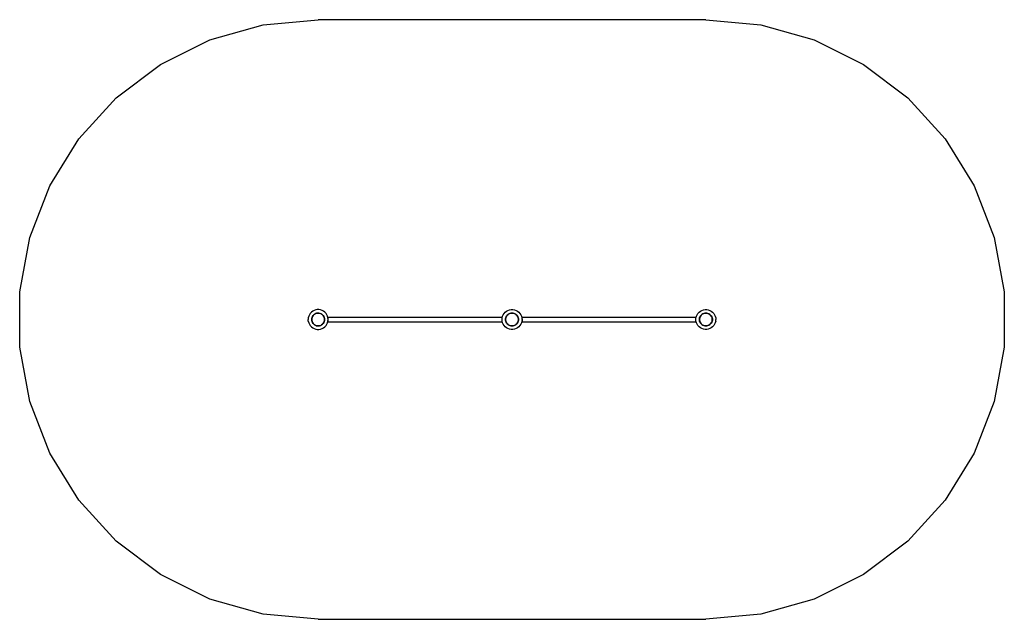
# Model space of a CAD drawing. Extents: x -4152 to 2644, y -1697 to 2441.
import ezdxf

# ---------------------------------------------------------------- set-up
doc = ezdxf.new("R2010")
doc.units = 0
doc.layers.get('0').update_dxf_attribs({"linetype": 'CONTINUOUS'})

# ---------------------------------------------------------------- blocks, each defined once
blk = doc.blocks.new('006441')
at = {"color": 3}
for p, q in [((-2839.6, 2301), (-2472.5, 2405.5)), ((-2472.5, 2405.5), (-2092.3, 2440.7)), ((583.7, 2440.7), (-2092.3, 2440.7)), ((583.7, 2440.7), (963.8, 2405.5)), ((963.8, 2405.5), (1331, 2301)), ((-3181.4, 2130.8), (-2839.6, 2301)), ((1331, 2301), (1672.7, 2130.8)), ((-3486, 1900.8), (-3181.4, 2130.8)), ((1672.7, 2130.8), (1977.4, 1900.8)), ((-3743.2, 1618.6), (-3486, 1900.8)), ((1977.4, 1900.8), (2234.5, 1618.6)), ((-3944.2, 1294.1), (-3743.2, 1618.6)), ((2234.5, 1618.6), (2435.5, 1294.1)), ((-4082.1, 938.1), (-3944.2, 1294.1)), ((2435.5, 1294.1), (2573.4, 938.1)), ((-4152.2, 562.8), (-4082.1, 938.1)), ((2573.4, 938.1), (2643.6, 562.8)), ((-4152.2, 181.1), (-4152.2, 562.8)), ((2643.6, 562.8), (2643.6, 181.1)), ((-4082.1, -194.2), (-4152.2, 181.1)), ((2643.6, 181.1), (2573.4, -194.2)), ((-3944.2, -550.2), (-4082.1, -194.2)), ((2573.4, -194.2), (2435.5, -550.2)), ((-3743.2, -874.7), (-3944.2, -550.2)), ((2435.5, -550.2), (2234.5, -874.7)), ((-3486, -1156.8), (-3743.2, -874.7)), ((2234.5, -874.7), (1977.4, -1156.8)), ((-3181.4, -1386.9), (-3486, -1156.8)), ((1977.4, -1156.8), (1672.7, -1386.9)), ((-2839.6, -1557.1), (-3181.4, -1386.9)), ((1672.7, -1386.9), (1331, -1557.1)), ((-2472.5, -1661.5), (-2839.6, -1557.1)), ((1331, -1557.1), (963.8, -1661.5)), ((-2092.3, -1696.8), (-2472.5, -1661.5)), ((-2092.3, -1696.8), (583.7, -1696.8)), ((963.8, -1661.5), (583.7, -1696.8))]:
    blk.add_line(p, q, dxfattribs=at)
for p, q in [((-2146.8, 414.3), (-2153, 404.8)), ((-2139.1, 422.7), (-2146.8, 414.3)), ((-2130.1, 429.7), (-2139.1, 422.7)), ((-2120, 435.1), (-2130.1, 429.7)), ((-2122.3, 405), (-2116.5, 409.5)), ((-2116.1, 408.9), (-2121.8, 404.5)), ((-2109.3, 438.8), (-2120, 435.1)), ((-2116.5, 409.5), (-2109.9, 413)), ((-2109.7, 412.3), (-2116.1, 408.9)), ((-2109.9, 413), (-2102.9, 415.3)), ((-2102.8, 414.6), (-2109.7, 412.3)), ((-2098, 440.7), (-2109.3, 438.8)), ((-2102.9, 415.3), (-2095.7, 416.5)), ((-2095.6, 415.8), (-2102.8, 414.6)), ((-2086.6, 440.7), (-2098, 440.7)), ((-2095.7, 416.5), (-2088.3, 416.4)), ((-2088.4, 415.7), (-2095.6, 415.8)), ((-2081.2, 414.5), (-2088.4, 415.7)), ((-2088.3, 416.4), (-2081, 415.2)), ((-2075.4, 438.8), (-2086.6, 440.7)), ((-2074.4, 412.1), (-2081.2, 414.5)), ((-2081, 415.2), (-2074.1, 412.7)), ((-2064.6, 435.1), (-2075.4, 438.8)), ((-2068, 408.6), (-2074.4, 412.1)), ((-2074.1, 412.7), (-2067.6, 409.1)), ((-2062.3, 404.1), (-2068, 408.6)), ((-2067.6, 409.1), (-2061.8, 404.6)), ((-2054.6, 429.7), (-2064.6, 435.1)), ((-2045.6, 422.7), (-2054.6, 429.7)), ((-2037.9, 414.3), (-2045.6, 422.7)), ((-2031.6, 404.8), (-2037.9, 414.3)), ((-815, 404.8), (-808.8, 414.3)), ((-808.8, 414.3), (-801.1, 422.7)), ((-801.1, 422.7), (-792.1, 429.7)), ((-792.1, 429.7), (-782, 435.1)), ((-782, 435.1), (-771.3, 438.8)), ((-781.8, 407.2), (-775.6, 411.2)), ((-775.2, 410.6), (-781.3, 406.6)), ((-775.6, 411.2), (-768.8, 414.2)), ((-768.6, 413.5), (-775.2, 410.6)), ((-771.3, 438.8), (-760, 440.7)), ((-768.8, 414.2), (-761.7, 416)), ((-761.6, 415.3), (-768.6, 413.5)), ((-761.7, 416), (-754.3, 416.6)), ((-754.3, 415.9), (-761.6, 415.3)), ((-760, 440.7), (-748.6, 440.7)), ((-754.3, 416.6), (-747, 416)), ((-747.1, 415.3), (-754.3, 415.9)), ((-748.6, 440.7), (-737.4, 438.8)), ((-740.1, 413.5), (-747.1, 415.3)), ((-747, 416), (-739.8, 414.2)), ((-733.4, 410.6), (-740.1, 413.5)), ((-739.8, 414.2), (-733.1, 411.2)), ((-737.4, 438.8), (-726.6, 435.1)), ((-727.3, 406.6), (-733.4, 410.6)), ((-733.1, 411.2), (-726.9, 407.2)), ((-726.6, 435.1), (-716.6, 429.7)), ((-716.6, 429.7), (-707.6, 422.7)), ((-707.6, 422.7), (-699.9, 414.3)), ((-699.9, 414.3), (-693.6, 404.8)), ((523, 404.8), (529.2, 414.3)), ((529.2, 414.3), (536.9, 422.7)), ((536.9, 422.7), (545.9, 429.7)), ((545.9, 429.7), (556, 435.1)), ((556, 435.1), (566.7, 438.8)), ((556.5, 407.2), (561.1, 410.2)), ((563, 410.6), (556.9, 406.6)), ((561.1, 410.2), (561.7, 410.6)), ((561.1, 410.2), (561.4, 410.5)), ((561.4, 410.5), (561.7, 410.6)), ((561.7, 410.6), (562.7, 411.2)), ((562.7, 411.2), (569.4, 414.2)), ((569.7, 413.5), (563, 410.6)), ((566.7, 438.8), (578, 440.7)), ((569.4, 414.2), (576.6, 416)), ((576.7, 415.3), (569.7, 413.5)), ((576.6, 416), (583.9, 416.6)), ((583.9, 415.9), (576.7, 415.3)), ((578, 440.7), (589.4, 440.7)), ((583.9, 416.6), (591.3, 416)), ((591.2, 415.3), (583.9, 415.9)), ((589.4, 440.7), (600.6, 438.8)), ((598.2, 413.5), (591.2, 415.3)), ((591.3, 416), (598.4, 414.2)), ((604.9, 410.6), (598.2, 413.5)), ((598.4, 414.2), (605.2, 411.2)), ((600.6, 438.8), (611.4, 435.1)), ((610.9, 406.6), (604.9, 410.6)), ((605.2, 411.2), (611.4, 407.2)), ((611.4, 435.1), (621.4, 429.7)), ((621.4, 429.7), (630.4, 422.7)), ((630.4, 422.7), (638.1, 414.3)), ((638.1, 414.3), (644.4, 404.8)), ((-2160.4, 383.3), (-2161.3, 372)), ((-2160.4, 360.6), (-2161.3, 372)), ((-2157.6, 394.4), (-2160.4, 383.3)), ((-2160.4, 360.6), (-2157.6, 349.6)), ((-2153, 404.8), (-2157.6, 394.4)), ((-2157.6, 349.6), (-2153, 339.1)), ((-2137, 372.3), (-2136.3, 379.7)), ((-2136.4, 365), (-2137, 372.3)), ((-2134.7, 357.8), (-2136.4, 365)), ((-2136.3, 379.7), (-2134.4, 386.8)), ((-2135.6, 379.5), (-2136.3, 372.3)), ((-2136.3, 372.3), (-2135.7, 365.1)), ((-2135.7, 365.1), (-2134, 358)), ((-2133.8, 386.6), (-2135.6, 379.5)), ((-2131.8, 351), (-2134.7, 357.8)), ((-2134.4, 386.8), (-2131.4, 393.5)), ((-2134, 358), (-2131.1, 351.3)), ((-2130.8, 393.2), (-2133.8, 386.6)), ((-2127.8, 344.8), (-2131.8, 351)), ((-2131.4, 393.5), (-2127.3, 399.7)), ((-2131.1, 351.3), (-2127.2, 345.2)), ((-2126.8, 399.2), (-2130.8, 393.2)), ((-2122.8, 339.3), (-2127.8, 344.8)), ((-2127.3, 399.7), (-2122.3, 405)), ((-2127.2, 345.2), (-2122.3, 339.9)), ((-2121.8, 404.5), (-2126.8, 399.2)), ((-2122.3, 339.9), (-2116.7, 335.4)), ((-2062.8, 339.4), (-2057.9, 344.7)), ((-2057.4, 398.7), (-2062.3, 404.1)), ((-2057.3, 344.3), (-2062.3, 338.9)), ((-2061.8, 404.6), (-2056.9, 399.1)), ((-2057.9, 344.7), (-2053.8, 350.7)), ((-2053.5, 392.6), (-2057.4, 398.7)), ((-2053.2, 350.4), (-2057.3, 344.3)), ((-2056.9, 399.1), (-2052.9, 392.9)), ((-2053.8, 350.7), (-2050.9, 357.4)), ((-2050.6, 385.9), (-2053.5, 392.6)), ((-2050.2, 357.1), (-2053.2, 350.4)), ((-2052.9, 392.9), (-2050, 386.1)), ((-2050.9, 357.4), (-2049, 364.4)), ((-2048.9, 378.8), (-2050.6, 385.9)), ((-2048.3, 364.3), (-2050.2, 357.1)), ((-2050, 386.1), (-2048.2, 379)), ((-2049, 364.4), (-2048.4, 371.6)), ((-2048.4, 371.6), (-2048.9, 378.8)), ((-2047.7, 371.6), (-2048.3, 364.3)), ((-2048.2, 379), (-2047.7, 371.6)), ((-2027.1, 394.4), (-2031.6, 404.8)), ((-2031.6, 339.1), (-2027.1, 349.6)), ((-2024.3, 383.3), (-2027.1, 394.4)), ((-2027.1, 349.6), (-2024.3, 360.6)), ((-2023.3, 372), (-2024.3, 383.3)), ((-2024.3, 360.6), (-2023.3, 372)), ((-2023.3, 388.7), (-823.3, 388.7)), ((-2023.3, 372), (-2023.3, 388.7)), ((-2023.3, 355.2), (-2023.3, 372)), ((-2023.3, 355.2), (-823.3, 355.2)), ((-823.3, 372), (-823.3, 388.7)), ((-823.3, 372), (-822.4, 383.3)), ((-822.4, 360.6), (-823.3, 372)), ((-823.3, 355.2), (-823.3, 372)), ((-822.4, 383.3), (-819.6, 394.4)), ((-819.6, 349.6), (-822.4, 360.6)), ((-819.6, 394.4), (-815, 404.8)), ((-815, 339.1), (-819.6, 349.6)), ((-798.8, 375.6), (-797.6, 382.9)), ((-798.8, 368.3), (-798.8, 375.6)), ((-797.6, 361), (-798.8, 368.3)), ((-796.9, 382.7), (-798.1, 375.6)), ((-798.1, 375.6), (-798.1, 368.3)), ((-798.1, 368.3), (-796.9, 361.2)), ((-797.6, 382.9), (-795.2, 389.9)), ((-795.2, 354), (-797.6, 361)), ((-794.6, 389.6), (-796.9, 382.7)), ((-796.9, 361.2), (-794.6, 354.3)), ((-795.2, 389.9), (-791.7, 396.4)), ((-791.7, 347.5), (-795.2, 354)), ((-791.1, 396), (-794.6, 389.6)), ((-794.6, 354.3), (-791.1, 347.9)), ((-791.7, 396.4), (-787.2, 402.2)), ((-787.2, 341.7), (-791.7, 347.5)), ((-786.7, 401.7), (-791.1, 396)), ((-791.1, 347.9), (-786.7, 342.2)), ((-787.2, 402.2), (-781.8, 407.2)), ((-781.8, 336.7), (-787.2, 341.7)), ((-781.3, 406.6), (-786.7, 401.7)), ((-786.7, 342.2), (-781.3, 337.3)), ((-722, 401.7), (-727.3, 406.6)), ((-727.3, 337.3), (-722, 342.2)), ((-726.9, 407.2), (-721.5, 402.2)), ((-721.5, 341.7), (-726.9, 336.7)), ((-717.5, 396), (-722, 401.7)), ((-722, 342.2), (-717.5, 347.9)), ((-721.5, 402.2), (-716.9, 396.4)), ((-716.9, 347.5), (-721.5, 341.7)), ((-714.1, 389.6), (-717.5, 396)), ((-717.5, 347.9), (-714.1, 354.3)), ((-716.9, 396.4), (-713.4, 389.9)), ((-713.4, 354), (-716.9, 347.5)), ((-711.7, 382.7), (-714.1, 389.6)), ((-714.1, 354.3), (-711.7, 361.2)), ((-713.4, 389.9), (-711, 382.9)), ((-711, 361), (-713.4, 354)), ((-710.5, 375.6), (-711.7, 382.7)), ((-711.7, 361.2), (-710.5, 368.3)), ((-711, 382.9), (-709.8, 375.6)), ((-709.8, 368.3), (-711, 361)), ((-710.5, 368.3), (-710.5, 375.6)), ((-709.8, 375.6), (-709.8, 368.3)), ((-693.6, 404.8), (-689.1, 394.4)), ((-689.1, 349.6), (-693.6, 339.1)), ((-689.1, 394.4), (-686.3, 383.3)), ((-686.3, 360.6), (-689.1, 349.6)), ((-686.3, 383.3), (-685.3, 372)), ((-685.3, 372), (-686.3, 360.6)), ((-685.3, 388.8), (514.7, 388.7)), ((-685.3, 372), (-685.3, 388.8)), ((-685.3, 372), (-685.3, 372)), ((-685.3, 372), (-685.3, 355.3)), ((-685.3, 355.3), (514.7, 355.2)), ((514.7, 372), (514.7, 388.7)), ((514.7, 372), (515.6, 383.3)), ((515.6, 360.6), (514.7, 372)), ((514.7, 355.2), (514.7, 372)), ((515.6, 383.3), (518.4, 394.4)), ((518.4, 349.6), (515.6, 360.6)), ((518.4, 394.4), (523, 404.8)), ((523, 339.1), (518.4, 349.6)), ((539.2, 372), (539.4, 373)), ((539.4, 370.9), (539.2, 372)), ((539.4, 375.6), (540.7, 382.9)), ((539.4, 373), (539.4, 375.6)), ((539.4, 373), (539.4, 370.9)), ((539.4, 368.3), (539.4, 370.9)), ((540.7, 361), (539.4, 368.3)), ((541.3, 382.7), (540.1, 375.6)), ((540.1, 375.6), (540.1, 368.3)), ((540.1, 368.3), (541.3, 361.2)), ((540.7, 382.9), (543.1, 389.9)), ((543.1, 354), (540.7, 361)), ((543.7, 389.6), (541.3, 382.7)), ((541.3, 361.2), (543.7, 354.3)), ((543.1, 389.9), (544.9, 393.3)), ((544.9, 350.6), (543.1, 354)), ((547.2, 396), (543.7, 389.6)), ((543.7, 354.3), (547.2, 347.9)), ((544.9, 393.3), (545.7, 394.8)), ((544.9, 393.3), (545.1, 394.2)), ((545.1, 349.7), (544.9, 350.6)), ((545.7, 349.2), (544.9, 350.6)), ((545.1, 394.2), (545.7, 394.8)), ((545.7, 349.2), (545.1, 349.7)), ((545.7, 394.8), (546.6, 396.4)), ((546.6, 347.5), (545.7, 349.2)), ((546.6, 396.4), (551.1, 402.2)), ((551.1, 341.7), (546.6, 347.5)), ((551.6, 401.7), (547.2, 396)), ((547.2, 347.9), (551.6, 342.2)), ((551.1, 402.2), (556.5, 407.2)), ((556.5, 336.7), (551.1, 341.7)), ((556.9, 406.6), (551.6, 401.7)), ((551.6, 342.2), (556.9, 337.3)), ((616.3, 401.7), (610.9, 406.6)), ((610.9, 337.3), (616.3, 342.2)), ((611.4, 407.2), (616.8, 402.2)), ((616.8, 341.7), (611.4, 336.7)), ((620.7, 396), (616.3, 401.7)), ((616.3, 342.2), (620.7, 347.9)), ((616.8, 402.2), (621.3, 396.4)), ((621.3, 347.5), (616.8, 341.7)), ((624.2, 389.6), (620.7, 396)), ((620.7, 347.9), (624.2, 354.3)), ((621.3, 396.4), (624.8, 389.9)), ((624.8, 354), (621.3, 347.5)), ((626.5, 382.7), (624.2, 389.6)), ((624.2, 354.3), (626.5, 361.2)), ((624.8, 389.9), (627.2, 382.9)), ((627.2, 361), (624.8, 354)), ((627.7, 375.6), (626.5, 382.7)), ((626.5, 361.2), (627.7, 368.3)), ((627.2, 382.9), (628.4, 375.6)), ((628.4, 368.3), (627.2, 361)), ((627.7, 368.3), (627.7, 375.6)), ((628.4, 375.6), (628.4, 368.3)), ((644.4, 404.8), (648.9, 394.4)), ((648.9, 349.5), (644.4, 339.1)), ((648.9, 394.4), (651.7, 383.3)), ((651.7, 360.6), (648.9, 349.5)), ((651.7, 383.3), (652.7, 372)), ((651.7, 360.6), (652.7, 372)), ((-2153, 339.1), (-2146.8, 329.6)), ((-2146.8, 329.6), (-2139.1, 321.2)), ((-2139.1, 321.2), (-2130.1, 314.2)), ((-2130.1, 314.2), (-2120, 308.8)), ((-2117, 334.8), (-2122.8, 339.3)), ((-2120, 308.8), (-2109.3, 305.1)), ((-2110.6, 331.2), (-2117, 334.8)), ((-2116.7, 335.4), (-2110.3, 331.8)), ((-2103.6, 328.8), (-2110.6, 331.2)), ((-2110.3, 331.8), (-2103.5, 329.4)), ((-2109.3, 305.1), (-2098, 303.2)), ((-2096.4, 327.5), (-2103.6, 328.8)), ((-2103.5, 329.4), (-2096.3, 328.2)), ((-2098, 303.2), (-2086.6, 303.2)), ((-2089, 327.4), (-2096.4, 327.5)), ((-2096.3, 328.2), (-2089, 328.1)), ((-2089, 328.1), (-2081.9, 329.3)), ((-2081.7, 328.6), (-2089, 327.4)), ((-2086.6, 303.2), (-2075.4, 305.1)), ((-2081.9, 329.3), (-2075, 331.6)), ((-2074.7, 330.9), (-2081.7, 328.6)), ((-2075.4, 305.1), (-2064.6, 308.8)), ((-2075, 331.6), (-2068.6, 335)), ((-2068.2, 334.4), (-2074.7, 330.9)), ((-2068.6, 335), (-2062.8, 339.4)), ((-2062.3, 338.9), (-2068.2, 334.4)), ((-2064.6, 308.8), (-2054.6, 314.2)), ((-2054.6, 314.2), (-2045.6, 321.2)), ((-2045.6, 321.2), (-2037.9, 329.6)), ((-2037.9, 329.6), (-2031.6, 339.1)), ((-808.8, 329.6), (-815, 339.1)), ((-801.1, 321.2), (-808.8, 329.6)), ((-792.1, 314.2), (-801.1, 321.2)), ((-782, 308.8), (-792.1, 314.2)), ((-771.3, 305.1), (-782, 308.8)), ((-775.6, 332.7), (-781.8, 336.7)), ((-781.3, 337.3), (-775.2, 333.3)), ((-768.8, 329.7), (-775.6, 332.7)), ((-775.2, 333.3), (-768.6, 330.4)), ((-760, 303.2), (-771.3, 305.1)), ((-761.7, 327.9), (-768.8, 329.7)), ((-768.6, 330.4), (-761.6, 328.6)), ((-754.3, 327.3), (-761.7, 327.9)), ((-761.6, 328.6), (-754.3, 328)), ((-748.6, 303.2), (-760, 303.2)), ((-754.3, 328), (-747.1, 328.6)), ((-747, 327.9), (-754.3, 327.3)), ((-737.4, 305.1), (-748.6, 303.2)), ((-747.1, 328.6), (-740.1, 330.4)), ((-739.8, 329.7), (-747, 327.9)), ((-740.1, 330.4), (-733.4, 333.3)), ((-733.1, 332.7), (-739.8, 329.7)), ((-726.6, 308.8), (-737.4, 305.1)), ((-733.4, 333.3), (-727.3, 337.3)), ((-726.9, 336.7), (-733.1, 332.7)), ((-716.6, 314.2), (-726.6, 308.8)), ((-707.6, 321.2), (-716.6, 314.2)), ((-699.9, 329.6), (-707.6, 321.2)), ((-693.6, 339.1), (-699.9, 329.6)), ((529.2, 329.6), (523, 339.1)), ((536.9, 321.2), (529.2, 329.6)), ((545.9, 314.2), (536.9, 321.2)), ((556, 308.8), (545.9, 314.2)), ((566.7, 305.1), (556, 308.8)), ((561.1, 333.7), (556.5, 336.7)), ((556.9, 337.3), (563, 333.3)), ((561.4, 333.4), (561.1, 333.7)), ((561.7, 333.3), (561.1, 333.7)), ((561.7, 333.3), (561.4, 333.4)), ((562.7, 332.7), (561.7, 333.3)), ((569.4, 329.7), (562.7, 332.7)), ((563, 333.3), (569.7, 330.4)), ((578, 303.2), (566.7, 305.1)), ((576.6, 327.9), (569.4, 329.7)), ((569.7, 330.4), (576.7, 328.6)), ((583.9, 327.3), (576.6, 327.9)), ((576.7, 328.6), (583.9, 328)), ((589.4, 303.2), (578, 303.2)), ((583.9, 328), (591.2, 328.6)), ((591.3, 327.9), (583.9, 327.3)), ((600.6, 305.1), (589.4, 303.2)), ((591.2, 328.6), (598.2, 330.4)), ((598.4, 329.7), (591.3, 327.9)), ((598.2, 330.4), (604.9, 333.3)), ((605.2, 332.7), (598.4, 329.7)), ((611.4, 308.8), (600.6, 305.1)), ((604.9, 333.3), (610.9, 337.3)), ((611.4, 336.7), (605.2, 332.7)), ((621.4, 314.2), (611.4, 308.8)), ((630.4, 321.2), (621.4, 314.2)), ((638.1, 329.6), (630.4, 321.2)), ((644.4, 339.1), (638.1, 329.6))]:
    blk.add_line(p, q)

msp = doc.modelspace()

# ---------------------------------------------------------------- block references
at = {"ltscale": 100}
msp.add_blockref('006441', (0, 0), dxfattribs=at)

doc.saveas('drawing.dxf')
